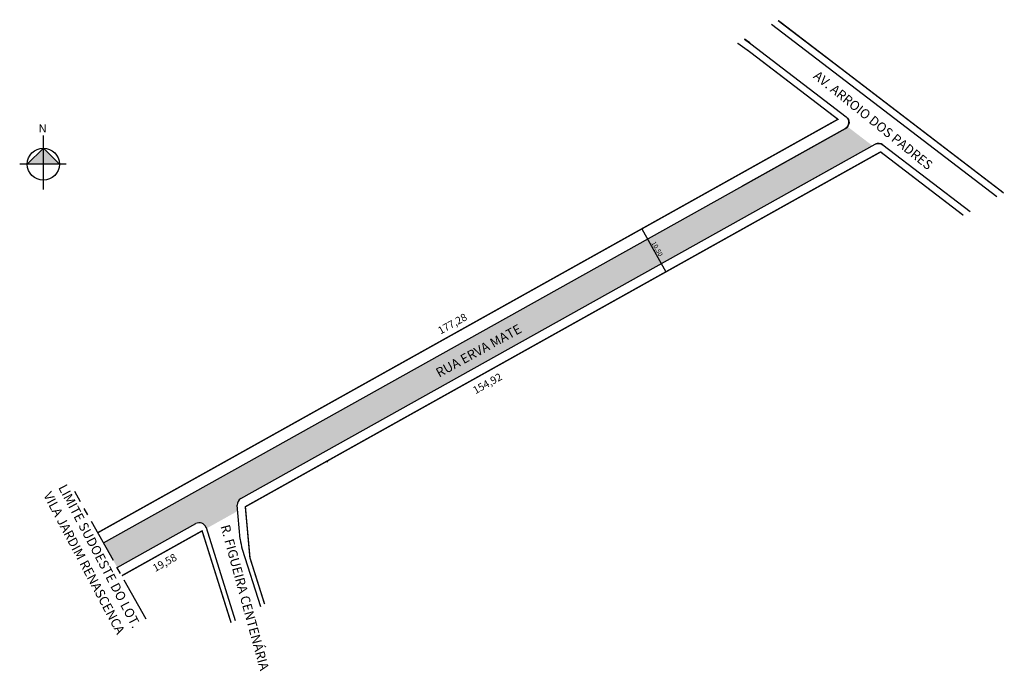
# Model space of a CAD drawing. Units: millimetres. Extents: x 734 to 944, y -443 to -304.
import ezdxf
from ezdxf.enums import TextEntityAlignment as Align

# ---------------------------------------------------------------- set-up
doc = ezdxf.new("R2010")
doc.units = ezdxf.units.MM
doc.linetypes.add('CENTER2', pattern=[28.575, 19.05, -3.175, 3.175, -3.175])
doc.styles.add('ROMANS', font='arial.ttf')
doc.styles.get("Standard").update_dxf_attribs({"font": 'arial.ttf'})

msp = doc.modelspace()

# ---------------------------------------------------------------- hatches: boundary and pattern name
h = msp.add_hatch(color=51)
h.dxf.hatch_style = 2
h.paths.add_polyline_path([(754.8, -421.11), (771.54, -411.77, -0.475154), (773.7, -412.62), (773.76, -412.82), (780.47, -409.07), (780.36, -407.86, -0.296033), (781.12, -406.41), (870.7, -356.39), (867.78, -351.15), (751.87, -415.87)])
h.paths.add_polyline_path([(821.91, -378.63), (823.38, -381.3), (843.95, -370), (842.48, -367.32)], flags=24)
h.paths.add_polyline_path([(870.7, -356.39), (915.67, -331.28), (910.37, -327.22, -0.102477), (909.91, -327.62), (867.78, -351.15)])
h.paths.add_polyline_path([(869.46, -351.27), (868.12, -352.02), (869.97, -355.33), (871.31, -354.58)], flags=24)
at = {"linetype": 'ByBlock'}
for points in [[(739.05, -331.79), (735.63, -335.21), (739.05, -335.21)], [(742.46, -335.21), (739.05, -335.21), (739.05, -331.79)]]:
    msp.add_hatch(color=7, dxfattribs=at).paths.add_polyline_path(points)

# ---------------------------------------------------------------- linework, layer by layer
at = {"linetype": 'Continuous'}
for p, q in [((894.17, -305.38), (942.19, -342.12)), ((889.79, -309.59), (910.1, -325.12)), ((751.87, -415.87), (909.91, -327.62)), ((781.12, -406.41), (916.23, -330.97)), ((917.88, -331.08), (936.47, -345.3)), ((781.01, -415.08), (780.36, -407.86)), ((754.8, -421.11), (771.54, -411.77)), ((773.7, -412.62), (779.93, -432.37)), ((781.44, -417.2), (785.29, -429.4))]:
    msp.add_line(p, q, dxfattribs=at)
at = {"linetype": 'ByBlock'}
for p, q in [((739.05, -340.61), (739.05, -329.09)), ((739.05, -331.79), (735.63, -335.21)), ((742.46, -335.21), (739.05, -331.79)), ((743.9, -335.21), (734.01, -335.21))]:
    msp.add_line(p, q, dxfattribs=at)
for p, q in [((866.56, -348.97), (871.68, -358.14)), ((799.43, -398.48), (799.55, -398.71))]:
    msp.add_line(p, q)
at = {"linetype": 'CENTER2', "ltscale": 0.5}
msp.add_line((760.93, -432.1), (745.76, -404.93), dxfattribs=at)
for points in [[(894.17, -305.38), (942.19, -342.12)], [(895.6, -304.59), (910.21, -315.77), (943.15, -340.97), (943.61, -341.33)]]:
    msp.add_lwpolyline(points)
at = {"linetype": 'Continuous', "lineweight": 50, "const_width": 0.3}
for points in [[(895.6, -304.59), (943.15, -340.97), (943.61, -341.33)], [(750.66, -413.69), (908.32, -325.65), (889.44, -311.21), (886.92, -309.42)], [(786.18, -428.9), (783.06, -419.03), (782.08, -408.17), (917.41, -332.6), (935.04, -346.1)], [(755.78, -422.86), (755.78, -422.86), (755.78, -422.86), (772.87, -413.31), (772.87, -413.31), (779.04, -432.87)]]:
    msp.add_lwpolyline(points, dxfattribs=at)
for points in [[(888.39, -308.6), (889.79, -309.59), (910.1, -325.12, -0.539594), (909.91, -327.62), (887.9, -339.92)], [(897.91, -341.2), (916.24, -330.96, -0.299043), (917.88, -331.08), (936.47, -345.3)]]:
    msp.add_lwpolyline(points, format="xyb")
at = {"linetype": 'ByBlock'}
msp.add_circle((739.05, -335.21), 3.42, dxfattribs=at)
at = {"linetype": 'Continuous'}
for centre, radius, start, end in [((788.91, -441.46), 166.04, 52.5839, 53.1665), ((909.18, -326.31), 1.5, 299.1797, 52.5853), ((916.97, -332.27), 1.5, 52.5833, 119.1797), ((781.86, -407.72), 1.5, 119.1797, 185.1417), ((772.27, -413.08), 1.5, 17.5201, 119.1797), ((790.97, -414.19), 10, 185.1417, 197.5201)]:
    msp.add_arc(centre, radius, start, end, dxfattribs=at)

# ---------------------------------------------------------------- texts
for s, rotation, p in [('AV. ARROIO DOS PADRES', 321.0951, (902.92, -316.73)), ('RUA ERVA MATE', 28.7952, (823.37, -380.69)), ('VILA JARDIM RENASCENCA', 297.8409, (738.98, -405.67)), ('LIMITE SUDOESTE DO LOT.', 297.8409, (742.17, -404.07)), ('R. FIGUEIRA CENTENÁRIA', 285.3177, (776.78, -412.32))]:
    msp.add_text(s, height=2, rotation=rotation).set_placement(p)
for s, p in [('177,28', (826.3, -369.37)), ('154,92', (833.74, -382.09)), ('19,58', (764.99, -420.25))]:
    msp.add_text(s, height=1.6, rotation=29).set_placement(p, align=Align.MIDDLE)
at = {"linetype": 'ByBlock', "insert": (739.76, -328.45), "char_height": 1.7433, "width": 9.3531, "attachment_point": 1, "rotation": 180}
msp.add_mtext('{\\fArial|b1|i0|c0|p34;N}', dxfattribs=at)
at = {"insert": (869.71, -353.3), "char_height": 1, "attachment_point": 5, "rotation": 299.1797, "style": 'ROMANS'}
msp.add_mtext('10,50', dxfattribs=at)

doc.saveas('drawing.dxf')
